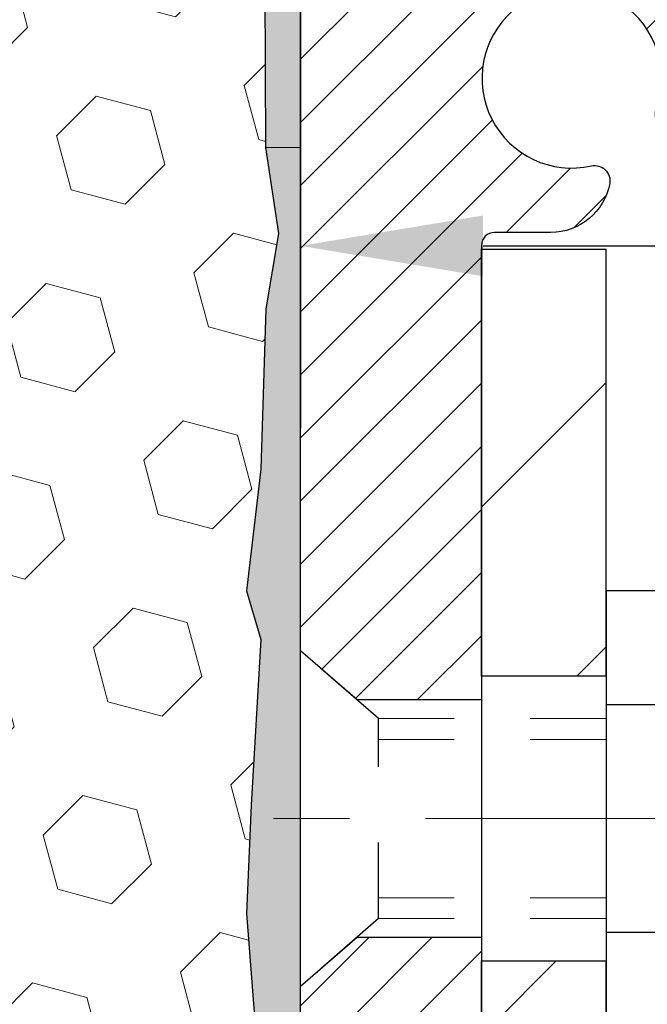
# Model space of a CAD drawing. Extents: x -308 to 3254, y -284 to 1977.
# Drawn here: x 17 to 18, y 15 to 16 of the extents above; entities that cross this region are included whole.
import ezdxf

# ---------------------------------------------------------------- set-up
doc = ezdxf.new("R2010")
doc.units = 0
doc.header["$LTSCALE"] = 5
doc.header["$MEASUREMENT"] = 0
doc.linetypes.add('CENTERX2', pattern=[4, 2.5, -0.5, 0.5, -0.5])
doc.linetypes.add('HIDDEN', pattern=[0.375, 0.25, -0.125])
doc.layers.get('DEFPOINTS').update_dxf_attribs({"linetype": 'CONTINUOUS'})
for name, color, linetype, lineweight in [('CENTERLINE - L', 1, 'CENTERX2', 18), ('CONCRETE - L', 132, 'CONTINUOUS', 13), ('DIMS', 50, 'CONTINUOUS', 25), ('EPOXY ADHESIVE - H', 50, 'CONTINUOUS', 15), ('EPOXY ADHESIVE - L', 52, 'CONTINUOUS', 25), ('FOAM INSERT - H', 150, 'CONTINUOUS', 9), ('MIG FOOT - H', 251, 'CONTINUOUS', 20), ('MIG FOOT - L', 7, 'CONTINUOUS', 30), ('MIG RETAINER - H', 251, 'CONTINUOUS', 20), ('MIG RETAINER - L', 7, 'CONTINUOUS', 30), ('SCREW - L', 1, 'CONTINUOUS', 25)]:
    doc.layers.add(name, color=color, linetype=linetype, lineweight=lineweight)
doc.layers.add('METAL11', color=7, linetype='CONTINUOUS')
doc.dimstyles.get("Standard").update_dxf_attribs({"dimtxt": 0.18, "dimasz": 0.18, "dimexe": 0.18, "dimexo": 0.0625, "dimgap": 0.09, "dimtad": 0, "dimtih": 1, "dimtoh": 1, "dimdec": 4, "dimzin": 0, "dimdsep": 46, "dimtxsty": 'Standard', "dimcen": 0.09, "dimadec": 0, "dimazin": 0, "dimtfac": 1, "dimtdec": 4, "dimtofl": 0, "dimtmove": 0, "dimatfit": 3, "dimfxl": 1, "dimtolj": 1, "dimtzin": 0, "dimarcsym": 0})

# ---------------------------------------------------------------- blocks, each defined once
blk = doc.blocks.new('*D34')
at = {"layer": 'DEFPOINTS', "color": 0, "transparency": 16777216}
for p in [(19.66224226282975, 17.29588028587204), (17.40024110860304, 13.29588028587182), (22.97318717426106, 13.29588028587182)]:
    blk.add_point(p, dxfattribs=at)
at = {"layer": 'DIMS', "color": 0, "lineweight": -2, "transparency": 16777216}
for p, q in [((19.90224226282975, 17.29588028587204), (23.21318717426106, 17.29588028587204)), ((22.97318717426106, 17.05588028587205), (22.97318717426106, 15.30481283540512)), ((22.97318717426106, 13.53588028587182), (22.97318717426106, 14.18481283540512)), ((17.64024110860304, 13.29588028587182), (23.21318717426106, 13.29588028587182))]:
    blk.add_line(p, q, dxfattribs=at)
at = {"layer": 'DIMS', "color": 0, "transparency": 16777216}
for points in [[(22.93318717426106, 17.05588028587205), (23.01318717426106, 17.05588028587205), (22.97318717426106, 17.29588028587204)], [(22.93318717426106, 13.53588028587182), (23.01318717426106, 13.53588028587182), (22.97318717426106, 13.29588028587182)]]:
    blk.add_solid(points, dxfattribs=at)
at = {"layer": 'DIMS', "color": 0, "transparency": 16777216, "insert": (22.97318717426106, 14.74481283540513), "char_height": 0.24, "attachment_point": 5}
blk.add_mtext('\\A1;4 IN \\P [101.6mm]', dxfattribs=at)
blk = doc.blocks.new('*D36')
at = {"layer": 'DEFPOINTS', "color": 0, "transparency": 16777216}
for p in [(17.16224226282975, 16.79581460080544), (20.6622422628293, 16.79581460080567), (20.6622422628293, 16.05794050866393)]:
    blk.add_point(p, dxfattribs=at)
at = {"layer": 'DIMS', "color": 0, "lineweight": -2, "transparency": 16777216}
for p, q in [((17.16224226282975, 16.55581460080544), (17.16224226282975, 15.81794050866393)), ((20.6622422628293, 16.55581460080567), (20.6622422628293, 15.81794050866393)), ((17.40224226282975, 16.05794050866393), (18.09872915523045, 16.05794050866393)), ((20.4222422628293, 16.05794050866393), (20.33872915523045, 16.05794050866393))]:
    blk.add_line(p, q, dxfattribs=at)
at = {"layer": 'DIMS', "color": 0, "transparency": 16777216}
for points in [[(17.40224226282975, 16.09794050866393), (17.40224226282975, 16.01794050866393), (17.16224226282975, 16.05794050866393)], [(20.4222422628293, 16.09794050866393), (20.4222422628293, 16.01794050866393), (20.6622422628293, 16.05794050866393)]]:
    blk.add_solid(points, dxfattribs=at)
at = {"layer": 'DIMS', "color": 0, "transparency": 16777216, "insert": (19.21872915523045, 16.05794050866393), "char_height": 0.24, "attachment_point": 5}
blk.add_mtext('\\A1;3 1/2 IN \\P [88.9mm]', dxfattribs=at)

msp = doc.modelspace()

# ---------------------------------------------------------------- hatches: boundary and pattern name
at = {"layer": 'EPOXY ADHESIVE - H'}
h = msp.add_hatch(dxfattribs=at)
h.set_pattern_fill('AR-SAND', color=256, scale=0.03937007874015701, style=0)
h.set_pattern_definition([(142.5, (4.700894558846812, -10.30771882701333), (0.002480053468882181, 0.07585920350445416), [0, -0.05984251968503865, 0, -0.06692913385826692, 0, -0.06397637795275514]), (172.5, (4.700894558846812, -10.30771882701333), (-0.06967624823888606, 0.1111081128043191), [0, -0.03228346456692874, 0, -0.05393700787401511, 0, -0.02066929133858243]), (212.5, (4.749319755697343, -10.30771882701333), (-0.1226040103051755, 0.0002227973833450563), [0, -0.01968503937007833, 0, -0.07086614173228191, 0, -0.09251968503936826]), (222.5, (4.749319755697343, -10.30771882701333), (-0.118351441124892, 0.03455415609977317), [0, -0.009842519685039167, 0, -0.04645669291338492, 0, -0.05314960629921162])])
h.paths.add_polyline_path([(17.35459542397075, 13.94053595542618), (17.3481838787884, 13.72915608923222), (17.32895289030921, 13.56902056747867), (17.3481838787884, 13.50496680308561), (17.33587256251076, 13.29581460080362), (17.40024110853346, 13.29581460080362), (17.40024151243733, 13.89755318950438), (17.40024110853346, 14.38664719916073), (17.16224502614887, 14.38664819098176), (17.16224894375137, 14.79581510079402), (17.16224226282975, 15.0458146008034), (17.1622422628302, 16.44738940395268), (17.11522981064172, 16.44738940395291), (17.11632189388547, 16.18745027607702), (17.13329899446808, 16.07406713776072), (17.11659542397001, 15.97512403234259), (17.11018387878767, 15.76374416614863), (17.09095289030847, 15.60360864439508), (17.11018387878767, 15.53955488000202), (17.09736443549082, 15.32177030383218), (17.09095289030847, 15.17897785365403), (17.11018387878767, 14.93557221603533), (17.09736443549082, 14.73059705981768), (17.11018387878767, 14.39110966483804), (17.11018387878767, 14.33278555843117), (17.15778746989736, 14.34352322060295), (17.2327795958895, 14.34384236603501), (17.35357501873023, 14.33063443197057), (17.35432189388621, 14.15286219916061), (17.37129899446882, 14.03947906084431)])
at = {"layer": 'FOAM INSERT - H'}
h = msp.add_hatch(dxfattribs=at)
h.set_pattern_fill('HEX', color=256, scale=0.59, angle=45, style=0)
h.set_pattern_definition([(45, (-41.41646856102443, 4.372288711223291), (-0.09032493426512966, 0.09032493426512968), [0.07375, -0.1475]), (165, (-41.41646856102443, 4.372288711223291), (-0.033061220536197, -0.1233861548013266), [0.07375, -0.1475]), (105, (-41.36431943591151, 4.424437836335755), (-0.1233861548013267, -0.03306122053619694), [0.07375, -0.1475])])
edge = h.paths.add_edge_path()
edge.add_line((15.34974226282975, 15.45206460080362), (15.34974226282975, 15.13956460080362))
edge.add_arc((15.53724226282975, 15.13956460080362), 0.1875, 180, 270)
edge.add_line((15.53724226282975, 14.95206460080362), (15.53724226282975, 13.2958146008034))
edge.add_line((15.53724226282975, 13.29581460080362), (17.33587256251121, 13.29581460080385))
edge.add_line((17.33587256251076, 13.29581460080362), (17.34818387878795, 13.50496680308561))
edge.add_line((17.3481838787884, 13.50496680308561), (17.32895289030921, 13.56902056747867))
edge.add_line((17.32895289030921, 13.56902056747867), (17.3481838787884, 13.72915608923222))
edge.add_line((17.3481838787884, 13.72915608923222), (17.35459542397075, 13.94053595542618))
edge.add_line((17.35459542397075, 13.94053595542618), (17.37129899446882, 14.03947906084431))
edge.add_line((17.37129899446882, 14.03947906084431), (17.35432189388621, 14.15286219916061))
edge.add_line((17.35432189388621, 14.15286219916061), (17.35357501873023, 14.33063443197057))
edge.add_line((17.35357501873023, 14.33063443197057), (17.2327795958895, 14.34384236603501))
edge.add_line((17.2327795958895, 14.34384236603501), (17.15778746989736, 14.34352322060295))
edge.add_line((17.15778746989736, 14.34352322060295), (17.11018387878767, 14.3327855584314))
edge.add_line((17.11018387878767, 14.33278555843117), (17.11018387878767, 14.39110966483804))
edge.add_line((17.11018387878767, 14.39110966483804), (17.09736443549082, 14.73059705981768))
edge.add_line((17.09736443549082, 14.73059705981768), (17.11018387878767, 14.93557221603533))
edge.add_line((17.11018387878767, 14.93557221603533), (17.09095289030847, 15.17897785365403))
edge.add_line((17.09095289030847, 15.17897785365403), (17.09736443549082, 15.32177030383218))
edge.add_line((17.09736443549082, 15.32177030383218), (17.11018387878767, 15.53955488000202))
edge.add_line((17.11018387878767, 15.53955488000202), (17.09095289030847, 15.60360864439508))
edge.add_line((17.09095289030847, 15.60360864439508), (17.11018387878767, 15.76374416614863))
edge.add_line((17.11018387878767, 15.76374416614863), (17.11659542397001, 15.97512403234259))
edge.add_line((17.11659542397001, 15.97512403234259), (17.13329899446808, 16.07406713776072))
edge.add_line((17.13329899446808, 16.07406713776072), (17.11632189388547, 16.18745027607702))
edge.add_line((17.11632189388547, 16.18745027607702), (17.1150040567959, 16.50112363909125))
edge.add_arc((17.35901113885211, 16.59060250845778), 0.2598959871886368, 183.9810485659228, 200.138291680961, ccw=False)
edge.add_line((17.09974226282975, 16.57255883691255), (17.09974226282975, 16.79448958444914))
edge.add_arc((17.05286726284021, 16.79448958444914), 0.04687499998908429, -75.52248780401669, 2.5977442419389263e-11, ccw=False)
edge.add_arc((17.04114851282975, 16.83987610804593), 0.0937500000000177, 184.1951275989448, 284.47751219596944, ccw=False)
edge.add_line((16.94764969704011, 16.83301797812737), (16.9396219972391, 16.94246186936766))
edge.add_arc((16.88975596215141, 16.93880420007804), 0.04999999999995721, 4.195127598935516, 100.9453518286681)
edge.add_arc((16.91290192606493, 16.81911918825858), 0.1719025746228216, 100.9453518286567, 164.8444553116101)
edge.add_line((16.746978185844, 16.86406145781666), (16.72850603420602, 16.80970898370424))
edge.add_arc((16.63974226282971, 16.83987610804593), 0.09374999999997814, 198.7707668939077, 341.2292331061246, ccw=False)
edge.add_arc((16.3497422628293, 16.78049538509163), 0.2033456516737228, 8.25996443689266, 171.7400355631013)
edge.add_arc((16.05974226282979, 16.83987610804547), 0.09374999999957087, 198.7707668941527, 341.2292331062876, ccw=False)
edge.add_line((15.97097849145393, 16.80970898370356), (15.9525063398155, 16.86406145781666))
edge.add_arc((15.78658259959411, 16.81911918825858), 0.1719025746228265, 15.15554468839435, 79.054648171347)
edge.add_arc((15.80972856350763, 16.93880420007804), 0.04999999999995464, 79.05464817134735, 175.8048724010643)
edge.add_line((15.75986252841994, 16.94246186936789), (15.75183482861803, 16.83301797811851))
edge.add_arc((15.65833601281793, 16.83987610803774), 0.09375000001101368, 255.522487832198, 355.80487240106055, ccw=False)
edge.add_arc((15.6466172628293, 16.79448958443504), 0.04687500000006464, 179.9999999999739, 255.5224878321838, ccw=False)
edge.add_line((15.5997422628293, 16.79448958443504), (15.5997422628293, 16.57255883691232))
edge.add_arc((15.34047338680739, 16.59060250845778), 0.2598959871883205, 319.2097510618672, 356.0189514340849, ccw=False)
edge.add_line((15.53724226282975, 16.42081460080362), (15.53724226282975, 15.63956460080362))
edge.add_arc((15.53724226282975, 15.45206460080362), 0.1875, 90, 180)
at = {"layer": 'MIG FOOT - H'}
h = msp.add_hatch(dxfattribs=at)
h.set_pattern_fill('ANSI31', color=256, scale=1.9685, style=0)
h.set_pattern_definition([(45, (-933.3234263368217, -450.2668537312541), (-0.1739924623457148, 0.1739924623457148), [])])
h.paths.add_polyline_path([(17.56424110853686, 16.05379819098198), (17.4002411085371, 16.05379819098221), (17.40024110853801, 15.49129819098221), (17.56424110853777, 15.49129819098221)])
edge = h.paths.add_edge_path()
edge.add_line((17.56424110853777, 15.11629819098221), (17.40024110853801, 15.11629819098221))
edge.add_line((17.40024110853801, 15.11629819098221), (17.40024110853801, 10.46697819098222))
edge.add_arc((17.75457110853768, 10.46697819098222), 0.3543300000001182, 180.0000000000092, 269.9999999999816)
edge.add_line((17.75457110853768, 10.1126481909821), (20.11899107753743, 10.1126481909821))
edge.add_line((20.11899107753743, 10.1126481909821), (20.11899107753743, 10.27664819098209))
edge.add_line((20.11899107753743, 10.27664819098231), (17.75457110853768, 10.27664819098231))
edge.add_arc((17.75457110853768, 10.46697819098222), 0.1903299999999604, 179.9999999999829, 270.0000000000342, ccw=False)
edge.add_line((17.56424110853777, 10.46697819098222), (17.56424110853777, 15.11629819098221))
h.paths.add_polyline_path([(21.0877411085371, 10.27664819098209), (20.55649413953734, 10.27664819098209), (20.55649413953734, 10.1126481909821), (21.0877411085371, 10.1126481909821)])
at = {"layer": 'MIG RETAINER - H'}
h = msp.add_hatch(dxfattribs=at)
h.set_pattern_fill('ANSI31', color=256, scale=0.47, style=0)
h.set_pattern_definition([(45, (-933.3234263368217, -420.9657100376983), (-0.04154252339470966, 0.04154252339470967), [])])
h.paths.add_polyline_path([(17.16224110853909, 14.38664819098199), (17.16224110853773, 15.08291509811647), (17.23653744281955, 15.14749991617668), (17.40024110853756, 15.14749991617668), (17.40024110853801, 14.38664819098221)])
edge = h.paths.add_edge_path()
edge.add_arc((17.94224110853565, 16.83564819098433), 0.07800000000003138, 270.000000000501, 360.0000000000418)
edge.add_line((18.02024110853608, 16.83564819098433), (18.02024110853563, 17.09864819098152))
edge.add_arc((18.04024110853561, 17.09864819098175), 0.02000000000020918, 90.00000000195422, 180.0000000006514, ccw=False)
edge.add_line((18.04024110853516, 17.11864819098196), (18.12724110853515, 17.11864819098378))
edge.add_arc((18.1272411085356, 17.0886481909838), 0.03000000000002956, 2.1719870346714742e-10, 90.0000000013028, ccw=False)
edge.add_line((18.1572411085358, 17.0886481909838), (18.15724110853671, 16.55364819097667))
edge.add_arc((18.00024110853656, 16.55364819097667), 0.1569999999999254, -90.00000000033191, 6.230038707144558e-11, ccw=False)
edge.add_line((18.00024110853565, 16.39664819097675), (17.83398079357858, 16.39664819097766))
edge.add_arc((17.83398079358903, 16.31790850594598), 0.07873968503150763, 90.00000000777618, 177.4144840053407)
edge.add_arc((17.64043833452251, 16.32664819098159), 0.1149999999996634, 275.2124696742857, 357.41448399777784, ccw=False)
edge.add_arc((17.64906901984796, 16.2320410492282), 0.02000000000000517, 160.3257550186187, 275.2124696744299, ccw=False)
edge.add_arc((17.51902205341639, 16.27853866341638), 0.1181095275611714, 340.3257550185371, 642.6342225154141)
edge.add_arc((17.54923021357718, 16.14377327964553), 0.02000000000015042, -10.621520468789072, 102.63422251443592, ccw=False)
edge.add_arc((17.491241108537, 16.15464819098315), 0.07899999999997757, 270.0000000008245, 349.3784795304081, ccw=False)
edge.add_line((17.49124110853791, 16.0756481909832), (17.41724110853693, 16.07564819098206))
edge.add_arc((17.41724110853693, 16.05864819098201), 0.01699999999999591, 90.00000000076633, 180)
edge.add_line((17.4002411085371, 16.05864819098201), (17.40024110853756, 15.4600964657875))
edge.add_line((17.40024110853756, 15.4600964657875), (17.23653744281955, 15.4600964657875))
edge.add_line((17.23653744281955, 15.4600964657875), (17.16224110853773, 15.52468128384771))
edge.add_line((17.16224110853773, 15.52468128384771), (17.16224110853591, 17.08864819098108))
edge.add_arc((17.19224110853565, 17.0886481909813), 0.02999999999985903, 90.00000000043423, 180.0000000002171, ccw=False)
edge.add_line((17.1922411085352, 17.11864819098105), (17.25724110853525, 17.11864819098173))
edge.add_arc((17.25724110853571, 17.09864819098175), 0.01999999999998181, 0, 90.00000000065143, ccw=False)
edge.add_line((17.27724110853569, 17.09864819098175), (17.27724110853615, 16.83564819098024))
edge.add_arc((17.35524110853612, 16.83564819098046), 0.07799999999997453, 180.0000000000835, 270.0000000004176)
edge.add_line((17.35524110853657, 16.75764819098049), (17.35924110853648, 16.75764819098049))
edge.add_arc((17.35924110853603, 16.83564819098024), 0.07799999999986085, 270.000000000334, 360.0000000001671)
edge.add_line((17.437241108536, 16.83564819098046), (17.43724110853555, 17.09864819098107))
edge.add_arc((17.45724110853553, 17.09864819098107), 0.01999999999998181, 90.00000000032571, 180, ccw=False)
edge.add_line((17.45724110853553, 17.11864819098105), (17.59868775659197, 17.11864819098196))
edge.add_line((17.59868775659197, 17.11864819098219), (17.59868775659197, 16.78775298476489))
edge.add_line((17.59868775659197, 16.78775298476489), (17.6179733189897, 16.76842237786309))
edge.add_line((17.6179733189897, 16.76842237786309), (17.6179733189897, 16.69128012827787))
edge.add_line((17.6179733189897, 16.69128012827764), (17.67583000617833, 16.65270900348469))
edge.add_line((17.67583000617833, 16.65270900348492), (17.73368669336696, 16.69128012827787))
edge.add_line((17.73368669336696, 16.69128012827764), (17.73368669336696, 16.76842237786286))
edge.add_line((17.73368669336696, 16.76842237786309), (17.75297225576378, 16.787707940259))
edge.add_line((17.75297225576378, 16.787707940259), (17.75297225576378, 17.11864819098196))
edge.add_line((17.75297225576378, 17.11864819098219), (17.84024110853579, 17.11864819098241))
edge.add_arc((17.84024110853579, 17.09864819098243), 0.01999999999998181, 0, 90, ccw=False)
edge.add_line((17.86024110853577, 17.09864819098243), (17.86024110853623, 16.83564819098433))
edge.add_arc((17.9382411085362, 16.83564819098433), 0.07800000000008822, 180.000000000167, 270.000000000334)
edge.add_line((17.93824110853666, 16.75764819098436), (17.94224110853656, 16.75764819098436))

# ---------------------------------------------------------------- linework, layer by layer
at = {"layer": 'CENTERLINE - L', "ltscale": 0.03}
msp.add_line((18.37653510572636, 15.30379819098221), (17.11323763401151, 15.30379819098221), dxfattribs=at)
at = {"layer": 'CONCRETE - L'}
msp.add_line((17.11632189388547, 16.18745027607702), (17.16224110853273, 16.18745027607702), dxfattribs=at)
at = {"layer": 'EPOXY ADHESIVE - L'}
msp.add_lwpolyline([(17.1150040567959, 16.50112363909102), (17.11632189388547, 16.18745027607702), (17.13329899446808, 16.07406713776072), (17.11659542397001, 15.97512403234259), (17.11018387878767, 15.76374416614863), (17.09095289030847, 15.60360864439508), (17.11018387878767, 15.53955488000202), (17.09736443549082, 15.32177030383218), (17.09095289030847, 15.17897785365403), (17.11018387878767, 14.93557221603533), (17.09736443549082, 14.73059705981768), (17.11018387878767, 14.39110966483804), (17.11018387878767, 14.33278555843117)], dxfattribs=at)
msp.add_lwpolyline([(17.40024110853346, 14.38664719916073), (17.16224894375273, 14.38664819098176), (17.16224894375137, 14.79581510079402), (17.16224226282975, 15.0458146008034), (17.16224226282975, 16.4208146008034, -0.09035585911721113)], format="xyb", dxfattribs=at)
at = {"layer": 'METAL11'}
msp.add_line((17.56424110853732, 15.58479968954816), (17.56424110853732, 15.20979968954816), dxfattribs=at)
at = {"layer": 'MIG FOOT - L'}
for p, q in [((17.40024110853756, 15.49129819098221), (17.4002411085371, 16.05379819098221)), ((17.40024110853801, 15.49129819098221), (17.4002411085371, 16.05379819098221)), ((17.4002411085371, 16.05379819098221), (17.56424110853686, 16.05379819098221)), ((17.56424110853777, 15.49129819098221), (17.56424110853686, 16.05379819098221)), ((17.40024110853801, 15.49129819098221), (17.40024110853801, 15.11629819098221)), ((17.56424110853777, 15.49129819098221), (17.40024110853801, 15.49129819098221)), ((17.56424110853777, 15.49129819098221), (17.56424110853777, 15.11629819098221)), ((17.56424110853777, 15.49129819098221), (17.56424110853732, 15.11629819098221)), ((17.40024110853756, 10.46697819098222), (17.40024110853801, 15.11629819098221)), ((17.40024110853801, 15.11629819098221), (17.56424110853777, 15.11629819098221)), ((17.56424110853777, 10.46697819098222), (17.56424110853732, 15.11629819098221))]:
    msp.add_line(p, q, dxfattribs=at)
at = {"layer": 'MIG RETAINER - L'}
msp.add_line((17.16224110853773, 15.61818278241367), (17.16224110853773, 15.61818278241367), dxfattribs=at)
msp.add_lwpolyline([(17.83398079357812, 16.39664819097743, 0.4010574505985916), (17.75532126513599, 16.32146048883305, -0.3748896829303737), (17.65088600623221, 16.21212375622736, -0.5479758845004098), (17.63023658030124, 16.23877448970961, 3.888295204768812), (17.54485569131293, 16.16328900548297, -0.5387583055402678), (17.56888753731982, 16.14008686902275, -0.3609021040651776), (17.49124110853791, 16.0756481909832), (17.41724110853693, 16.07564819098206, 0.414213562369066), (17.4002411085371, 16.05864819098201), (17.40024110853756, 15.4600964657875), (17.23653744281955, 15.4600964657875), (17.16224110853773, 15.52468128384771), (17.16224110853591, 17.08864819098108, -0.4142135623706347)], format="xyb", dxfattribs=at)
msp.add_lwpolyline([(17.16224110853909, 14.38664819098199), (17.16224110853773, 15.08291509811647), (17.23653744281955, 15.14749991617668), (17.40024110853756, 15.14749991617668), (17.40024110853801, 14.38664819098221)], close=True, dxfattribs=at)
at = {"layer": 'SCREW - L'}
for p, q in [((17.80453142881606, 15.60351375864684), (17.56424110853732, 15.60351375864684)), ((17.56424110853732, 15.60351375864684), (17.56424110853732, 15.00408868628369)), ((17.80453142881606, 15.45365749055622), (17.56424110853732, 15.45365749055622)), ((17.80453142881606, 15.15394495437454), (17.56424110853732, 15.15394495437454))]:
    msp.add_line(p, q, dxfattribs=at)
at = {"layer": 'SCREW - L', "linetype": 'HIDDEN', "ltscale": 0.025}
for p, q in [((17.16224110853773, 15.08291509811647), (17.16224110853773, 15.52468128384771)), ((17.26480748793801, 15.43552169048849), (17.16224110853773, 15.52468128384771)), ((17.26481446258322, 15.17208075444228), (17.26480748793801, 15.43552169048849)), ((17.26481446258322, 15.17208075444228), (17.16224110853773, 15.08291509811647))]:
    msp.add_line(p, q, dxfattribs=at)
at = {"layer": 'SCREW - L', "linetype": 'HIDDEN', "lineweight": 5, "ltscale": 0.025}
for p, q in [((17.56424110853732, 15.43552169048849), (17.26480748793801, 15.43552169048849)), ((17.56424110853732, 15.40807992631699), (17.26480821446376, 15.40807992631699)), ((17.56424110853732, 15.19952251861355), (17.26481373605748, 15.19952251861355)), ((17.56424110853732, 15.17208075444228), (17.26481446258322, 15.17208075444228))]:
    msp.add_line(p, q, dxfattribs=at)

# ---------------------------------------------------------------- dimensions: what is measured, and where the dimension line sits
at = {"layer": 'DIMS'}
dim = msp.add_linear_dim(base=(22.97318717426106, 13.29588028587182), p1=(19.66224226282975, 17.29588028587204), p2=(17.40024110860304, 13.29588028587182), angle=90, text='<> \\P[]', dimstyle='Standard', override={"dimtxt": 0.24, "dimasz": 0.24, "dimexe": 0.24, "dimexo": 0.24, "dimgap": 0.24, "dimlunit": 5, "dimpost": ' IN', "dimfrac": 2}, dxfattribs=at)
dim.commit()
dim.dimension.update_dxf_attribs({"geometry": '*D34', "text_midpoint": (22.97318717426106, 14.74481283540513), "dimtype": 160})
dim = msp.add_linear_dim(base=(20.6622422628293, 16.05794050866393), p1=(17.16224226282975, 16.79581460080544), p2=(20.6622422628293, 16.79581460080567), text='<> \\P[]', dimstyle='Standard', override={"dimtxt": 0.24, "dimasz": 0.24, "dimexe": 0.24, "dimexo": 0.24, "dimgap": 0.24, "dimlunit": 5, "dimpost": ' IN', "dimfrac": 2}, dxfattribs=at)
dim.commit()
dim.dimension.update_dxf_attribs({"geometry": '*D36', "text_midpoint": (19.21872915523045, 16.05794050866393), "dimtype": 160})

doc.saveas('drawing.dxf')
